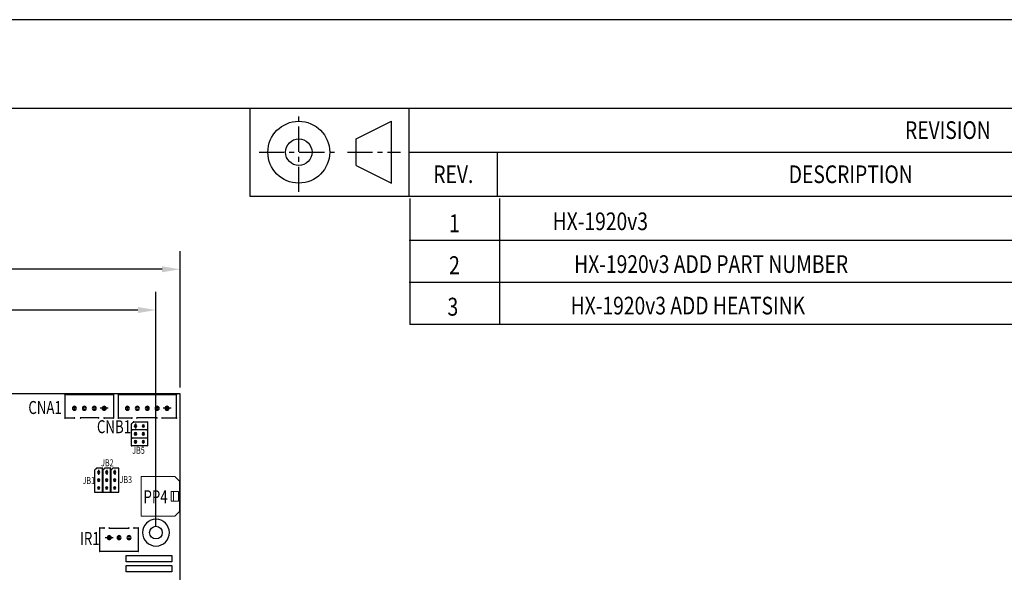
# Model space of a CAD drawing. Extents: x -2839 to -2177, y 13273 to 13741.
# Drawn here: x -2570 to -2321, y 13602 to 13741 of the extents above; entities that cross this region are included whole.
import ezdxf
from ezdxf.enums import TextEntityAlignment as Align

# ---------------------------------------------------------------- set-up
doc = ezdxf.new("R2010")
doc.units = 0
doc.header["$MEASUREMENT"] = 0
doc.linetypes.add('CENTER', pattern=[10.16, 6.35, -1.27, 1.27, -1.27])
doc.linetypes.add('CENTERX2', pattern=[20.32, 12.7, -2.54, 2.54, -2.54])
doc.layers.get('0').update_dxf_attribs({"linetype": 'CONTINUOUS'})
doc.layers.get('Defpoints').update_dxf_attribs({"linetype": 'CONTINUOUS'})
for name, color, linetype in [('BOARD_OUTLINE_00', 254, 'CONTINUOUS'), ('BOX', 7, 'CONTINUOUS'), ('BOXTEXT', 3, 'CONTINUOUS'), ('CEN', 1, 'CENTERX2'), ('DIM', 1, 'CONTINUOUS'), ('DRIL_SYMBOL', 254, 'CONTINUOUS'), ('PART_TOP_2DLINE_00', 255, 'CONTINUOUS'), ('PART_TOP_2DLINE_01', 255, 'CONTINUOUS'), ('PART_TOP_COPPER_-1', 254, 'CONTINUOUS'), ('PART_TOP_COPPER_01', 255, 'CONTINUOUS'), ('PCB', 241, 'CONTINUOUS')]:
    doc.layers.add(name, color=color, linetype=linetype)
doc.styles.add('ROMAND', font='romand')
doc.styles.add('W8', font='simplex', dxfattribs={"width": 0.75})
doc.dimstyles.new('Copy of STANDARD', dxfattribs={"dimscale": 25.4, "dimtxt": 0.18, "dimasz": 0.18, "dimexe": 0.18, "dimexo": 0.0625, "dimgap": 0.09, "dimtad": 0, "dimtih": 1, "dimtoh": 1, "dimzin": 0, "dimdsep": 46, "dimtxsty": 'Standard', "dimcen": 0.09, "dimadec": 0, "dimazin": 0, "dimtfac": 1, "dimtofl": 0, "dimtmove": 0, "dimatfit": 3, "dimfxl": 0, "dimtolj": 1, "dimtzin": 0, "dimarcsym": 0})

# ---------------------------------------------------------------- blocks, each defined once
blk = doc.blocks.new('*D1221')
at = {"color": 0, "linetype": 'Continuous', "lineweight": -2, "transparency": 16777216}
for p, q in [((-2708.48, 13648.17), (-2708.48, 13682.55)), ((-2529.41, 13648.17), (-2529.41, 13682.55)), ((-2703.91, 13677.98), (-2645.09, 13677.98)), ((-2533.98, 13677.98), (-2600.13, 13677.98))]:
    blk.add_line(p, q, dxfattribs=at)
at = {"color": 0, "linetype": 'Continuous', "transparency": 16777216}
for points in [[(-2703.91, 13678.74), (-2703.91, 13677.22), (-2708.48, 13677.98)], [(-2533.98, 13678.74), (-2533.98, 13677.22), (-2529.41, 13677.98)]]:
    blk.add_solid(points, dxfattribs=at)
at = {"layer": 'Defpoints', "color": 0, "linetype": 'Continuous', "transparency": 16777216}
for p in [(-2529.41, 13677.98), (-2708.48, 13646.58), (-2529.41, 13646.58)]:
    blk.add_point(p, dxfattribs=at)
at = {"color": 0, "linetype": 'Continuous', "transparency": 16777216, "insert": (-2622.61, 13677.98), "char_height": 4.572, "attachment_point": 5}
blk.add_mtext('\\A1;179.1 [7.06]', dxfattribs=at)
blk = doc.blocks.new('*D1222')
at = {"color": 0, "linetype": 'Continuous', "lineweight": -2, "transparency": 16777216}
for p, q in [((-2702.38, 13613.11), (-2702.38, 13672.27)), ((-2535.51, 13613.11), (-2535.51, 13672.27)), ((-2697.81, 13667.69), (-2642.8, 13667.69)), ((-2540.08, 13667.69), (-2595.56, 13667.69))]:
    blk.add_line(p, q, dxfattribs=at)
at = {"color": 0, "linetype": 'Continuous', "transparency": 16777216}
for points in [[(-2697.81, 13668.46), (-2697.81, 13666.93), (-2702.38, 13667.69)], [(-2540.08, 13668.46), (-2540.08, 13666.93), (-2535.51, 13667.69)]]:
    blk.add_solid(points, dxfattribs=at)
at = {"layer": 'Defpoints', "color": 0, "linetype": 'Continuous', "transparency": 16777216}
for p in [(-2535.51, 13667.69), (-2702.38, 13611.53), (-2535.51, 13611.53)]:
    blk.add_point(p, dxfattribs=at)
at = {"color": 0, "linetype": 'Continuous', "transparency": 16777216, "insert": (-2619.18, 13667.69), "char_height": 4.572, "attachment_point": 5}
blk.add_mtext('\\A1;166.9 [6.57]', dxfattribs=at)

msp = doc.modelspace()

# ---------------------------------------------------------------- linework, layer by layer
at = {"color": 7}
for p, q in [((-2547.571, 13642.895), (-2549.603, 13642.895)), ((-2547.571, 13642.895), (-2549.603, 13642.895)), ((-2531.696, 13642.895), (-2533.728, 13642.895)), ((-2531.696, 13642.895), (-2533.728, 13642.895)), ((-2540.681, 13639.085), (-2540.681, 13637.815)), ((-2540.681, 13639.085), (-2540.681, 13637.815)), ((-2549.984, 13627.401), (-2549.984, 13626.131)), ((-2549.984, 13627.401), (-2549.984, 13626.131)), ((-2547.952, 13627.401), (-2547.952, 13626.131)), ((-2547.952, 13627.401), (-2547.952, 13626.131)), ((-2545.92, 13627.401), (-2545.92, 13626.131)), ((-2545.92, 13627.401), (-2545.92, 13626.131)), ((-2548.333, 13610.256), (-2546.301, 13610.256)), ((-2548.333, 13610.256), (-2546.301, 13610.256))]:
    msp.add_line(p, q, dxfattribs=at)
at = {"color": 7, "linetype": 'Continuous', "lineweight": 15}
for p, q in [((-2539.258, 13625.686), (-2539.258, 13615.686)), ((-2530.756, 13625.686), (-2539.258, 13625.686)), ((-2530.756, 13625.686), (-2529.558, 13624.488)), ((-2529.558, 13616.883), (-2529.558, 13624.488)), ((-2531.655, 13621.936), (-2531.655, 13619.436)), ((-2531.047, 13621.936), (-2531.655, 13621.936)), ((-2531.047, 13621.936), (-2531.047, 13619.436)), ((-2531.047, 13621.936), (-2529.856, 13621.936)), ((-2529.856, 13619.436), (-2529.856, 13621.936)), ((-2531.655, 13619.436), (-2531.047, 13619.436)), ((-2531.047, 13619.436), (-2529.856, 13619.436)), ((-2529.558, 13616.883), (-2530.756, 13615.686)), ((-2539.258, 13615.686), (-2530.756, 13615.686))]:
    msp.add_line(p, q, dxfattribs=at)
at = {"linetype": 'Continuous'}
for points in [[(-2543.008, 13605.788), (-2531.491, 13605.788), (-2531.491, 13604.145), (-2543.008, 13604.145)], [(-2542.999, 13603.234), (-2531.482, 13603.234), (-2531.482, 13601.59), (-2542.999, 13601.59)]]:
    msp.add_lwpolyline(points, close=True, dxfattribs=at)
at = {"color": 7, "linetype": 'Continuous'}
msp.add_circle((-2535.506, 13611.526), 1.6, dxfattribs=at)
at = {"color": 7}
for centre, radius, start, end in [((-2558.493, 13646.324), 0.0635, 0, 180), ((-2558.493, 13646.324), 0.0635, 180, 0), ((-2546.174, 13646.324), 0.0635, 0, 180), ((-2546.174, 13646.324), 0.0635, 180, 0), ((-2545.031, 13646.324), 0.0635, 0, 180), ((-2545.031, 13646.324), 0.0635, 180, 0), ((-2530.299, 13646.324), 0.0635, 0, 180), ((-2530.299, 13646.324), 0.0635, 180, 0), ((-2556.087, 13642.895), 0.508, 90, 270), ((-2556.087, 13642.895), 0.508, 90, 270), ((-2556.087, 13642.895), 0.508, 90, 270), ((-2556.087, 13642.895), 0.273, 0, 180), ((-2556.087, 13642.895), 0.273, 0, 180), ((-2556.087, 13642.895), 0.273, 180, 0), ((-2556.087, 13642.895), 0.273, 180, 0), ((-2556.087, 13642.895), 0.508, 270, 90), ((-2556.087, 13642.895), 0.508, 270, 90), ((-2556.087, 13642.895), 0.508, 270, 90), ((-2553.587, 13642.895), 0.508, 90, 270), ((-2553.587, 13642.895), 0.508, 90, 270), ((-2553.587, 13642.895), 0.508, 90, 270), ((-2553.587, 13642.895), 0.273, 0, 180), ((-2553.587, 13642.895), 0.273, 0, 180), ((-2553.587, 13642.895), 0.273, 180, 0), ((-2553.587, 13642.895), 0.273, 180, 0), ((-2553.587, 13642.895), 0.508, 270, 90), ((-2553.587, 13642.895), 0.508, 270, 90), ((-2553.587, 13642.895), 0.508, 270, 90), ((-2551.087, 13642.895), 0.508, 90, 270), ((-2551.087, 13642.895), 0.508, 90, 270), ((-2551.087, 13642.895), 0.508, 90, 270), ((-2551.087, 13642.895), 0.273, 0, 180), ((-2551.087, 13642.895), 0.273, 0, 180), ((-2551.087, 13642.895), 0.273, 180, 0), ((-2551.087, 13642.895), 0.273, 180, 0), ((-2551.087, 13642.895), 0.508, 270, 90), ((-2551.087, 13642.895), 0.508, 270, 90), ((-2551.087, 13642.895), 0.508, 270, 90), ((-2548.587, 13642.895), 0.508, 90, 270), ((-2548.587, 13642.895), 0.273, 0, 180), ((-2548.587, 13642.895), 0.273, 0, 180), ((-2548.587, 13642.895), 0.273, 180, 0), ((-2548.587, 13642.895), 0.273, 180, 0), ((-2548.587, 13642.895), 0.508, 270, 90), ((-2542.712, 13642.895), 0.508, 90, 270), ((-2542.712, 13642.895), 0.508, 90, 270), ((-2542.712, 13642.895), 0.508, 90, 270), ((-2542.712, 13642.895), 0.273, 0, 180), ((-2542.712, 13642.895), 0.273, 0, 180), ((-2542.712, 13642.895), 0.273, 180, 0), ((-2542.712, 13642.895), 0.273, 180, 0), ((-2542.712, 13642.895), 0.508, 270, 90), ((-2542.712, 13642.895), 0.508, 270, 90), ((-2542.712, 13642.895), 0.508, 270, 90), ((-2540.212, 13642.895), 0.508, 90, 270), ((-2540.212, 13642.895), 0.508, 90, 270), ((-2540.212, 13642.895), 0.508, 90, 270), ((-2540.212, 13642.895), 0.273, 0, 180), ((-2540.212, 13642.895), 0.273, 0, 180), ((-2540.212, 13642.895), 0.273, 180, 0), ((-2540.212, 13642.895), 0.273, 180, 0), ((-2540.212, 13642.895), 0.508, 270, 90), ((-2540.212, 13642.895), 0.508, 270, 90), ((-2540.212, 13642.895), 0.508, 270, 90), ((-2537.712, 13642.895), 0.508, 90, 270), ((-2537.712, 13642.895), 0.508, 90, 270), ((-2537.712, 13642.895), 0.508, 90, 270), ((-2537.712, 13642.895), 0.273, 0, 180), ((-2537.712, 13642.895), 0.273, 0, 180), ((-2537.712, 13642.895), 0.273, 180, 0), ((-2537.712, 13642.895), 0.273, 180, 0), ((-2537.712, 13642.895), 0.508, 270, 90), ((-2537.712, 13642.895), 0.508, 270, 90), ((-2537.712, 13642.895), 0.508, 270, 90), ((-2535.212, 13642.895), 0.508, 90, 270), ((-2535.212, 13642.895), 0.508, 90, 270), ((-2535.212, 13642.895), 0.508, 90, 270), ((-2535.212, 13642.895), 0.273, 0, 180), ((-2535.212, 13642.895), 0.273, 0, 180), ((-2535.212, 13642.895), 0.273, 180, 0), ((-2535.212, 13642.895), 0.273, 180, 0), ((-2535.212, 13642.895), 0.508, 270, 90), ((-2535.212, 13642.895), 0.508, 270, 90), ((-2535.212, 13642.895), 0.508, 270, 90), ((-2532.712, 13642.895), 0.508, 90, 270), ((-2532.712, 13642.895), 0.273, 0, 180), ((-2532.712, 13642.895), 0.273, 0, 180), ((-2532.712, 13642.895), 0.273, 180, 0), ((-2532.712, 13642.895), 0.273, 180, 0), ((-2532.712, 13642.895), 0.508, 270, 90), ((-2558.493, 13640.482), 0.0635, 0, 180), ((-2558.493, 13640.482), 0.0635, 180, 0), ((-2556.08, 13640.482), 0.0635, 0, 180), ((-2556.08, 13640.482), 0.0635, 180, 0), ((-2554.556, 13640.482), 0.0635, 0, 180), ((-2554.556, 13640.482), 0.0635, 0, 180), ((-2554.556, 13640.482), 0.0635, 180, 0), ((-2554.556, 13640.482), 0.0635, 180, 0), ((-2549.984, 13640.482), 0.0635, 0, 180), ((-2549.984, 13640.482), 0.0635, 0, 180), ((-2549.984, 13640.482), 0.0635, 180, 0), ((-2549.984, 13640.482), 0.0635, 180, 0), ((-2548.587, 13640.482), 0.0635, 0, 180), ((-2548.587, 13640.482), 0.0635, 180, 0), ((-2546.174, 13640.482), 0.0635, 0, 180), ((-2546.174, 13640.482), 0.0635, 180, 0), ((-2545.031, 13640.482), 0.0635, 0, 180), ((-2545.031, 13640.482), 0.0635, 180, 0), ((-2541.602, 13640.482), 0.0635, 0, 180), ((-2541.602, 13640.482), 0.0635, 180, 0), ((-2541.181, 13639.45), 0.0635, 90, 270), ((-2541.181, 13639.45), 0.0635, 270, 90), ((-2540.332, 13640.482), 0.0635, 0, 180), ((-2540.332, 13640.482), 0.0635, 180, 0), ((-2537.681, 13639.45), 0.0635, 90, 270), ((-2537.681, 13639.45), 0.0635, 270, 90), ((-2535.252, 13640.482), 0.0635, 0, 180), ((-2535.252, 13640.482), 0.0635, 180, 0), ((-2533.982, 13640.482), 0.0635, 0, 180), ((-2533.982, 13640.482), 0.0635, 180, 0), ((-2530.299, 13640.482), 0.0635, 0, 180), ((-2530.299, 13640.482), 0.0635, 180, 0), ((-2541.681, 13638.95), 0.0635, 90, 270), ((-2541.681, 13638.95), 0.0635, 270, 90), ((-2541.602, 13637.434), 0.0635, 90, 270), ((-2541.602, 13637.434), 0.0635, 270, 90), ((-2540.681, 13638.45), 0.317, 0, 180), ((-2540.681, 13638.45), 0.317, 180, 0), ((-2540.681, 13636.45), 0.317, 0, 180), ((-2540.681, 13636.45), 0.317, 0, 180), ((-2540.681, 13636.45), 0.317, 0, 180), ((-2540.681, 13638.45), 0.203, 90, 270), ((-2540.681, 13638.45), 0.203, 90, 270), ((-2540.681, 13638.45), 0.203, 270, 90), ((-2540.681, 13638.45), 0.203, 270, 90), ((-2538.681, 13638.45), 0.317, 0, 180), ((-2538.681, 13638.45), 0.317, 0, 180), ((-2538.681, 13638.45), 0.317, 0, 180), ((-2538.681, 13638.45), 0.317, 180, 0), ((-2538.681, 13638.45), 0.317, 180, 0), ((-2538.681, 13638.45), 0.317, 180, 0), ((-2538.681, 13636.45), 0.317, 0, 180), ((-2538.681, 13636.45), 0.317, 0, 180), ((-2538.681, 13636.45), 0.317, 0, 180), ((-2538.681, 13638.45), 0.203, 90, 270), ((-2538.681, 13638.45), 0.203, 90, 270), ((-2538.681, 13638.45), 0.203, 270, 90), ((-2538.681, 13638.45), 0.203, 270, 90), ((-2537.792, 13637.434), 0.0635, 90, 270), ((-2537.792, 13637.434), 0.0635, 270, 90), ((-2541.602, 13635.402), 0.0635, 90, 270), ((-2541.602, 13635.402), 0.0635, 270, 90), ((-2540.681, 13636.45), 0.317, 180, 0), ((-2540.681, 13636.45), 0.317, 180, 0), ((-2540.681, 13636.45), 0.317, 180, 0), ((-2540.681, 13634.45), 0.317, 0, 180), ((-2540.681, 13634.45), 0.317, 0, 180), ((-2540.681, 13634.45), 0.317, 0, 180), ((-2540.681, 13634.45), 0.317, 180, 0), ((-2540.681, 13634.45), 0.317, 180, 0), ((-2540.681, 13634.45), 0.317, 180, 0), ((-2540.681, 13636.45), 0.203, 90, 270), ((-2540.681, 13636.45), 0.203, 90, 270), ((-2540.681, 13634.45), 0.203, 90, 270), ((-2540.681, 13634.45), 0.203, 90, 270), ((-2540.681, 13636.45), 0.203, 270, 90), ((-2540.681, 13636.45), 0.203, 270, 90), ((-2540.681, 13634.45), 0.203, 270, 90), ((-2540.681, 13634.45), 0.203, 270, 90), ((-2538.681, 13636.45), 0.317, 180, 0), ((-2538.681, 13636.45), 0.317, 180, 0), ((-2538.681, 13636.45), 0.317, 180, 0), ((-2538.681, 13634.45), 0.317, 0, 180), ((-2538.681, 13634.45), 0.317, 0, 180), ((-2538.681, 13634.45), 0.317, 0, 180), ((-2538.681, 13634.45), 0.317, 180, 0), ((-2538.681, 13634.45), 0.317, 180, 0), ((-2538.681, 13634.45), 0.317, 180, 0), ((-2538.681, 13636.45), 0.203, 90, 270), ((-2538.681, 13636.45), 0.203, 90, 270), ((-2538.681, 13634.45), 0.203, 90, 270), ((-2538.681, 13634.45), 0.203, 90, 270), ((-2538.681, 13636.45), 0.203, 270, 90), ((-2538.681, 13636.45), 0.203, 270, 90), ((-2538.681, 13634.45), 0.203, 270, 90), ((-2538.681, 13634.45), 0.203, 270, 90), ((-2537.665, 13635.402), 0.0635, 90, 270), ((-2537.665, 13635.402), 0.0635, 270, 90), ((-2541.681, 13633.45), 0.0635, 90, 270), ((-2541.681, 13633.45), 0.0635, 270, 90), ((-2537.681, 13633.45), 0.0635, 90, 270), ((-2537.681, 13633.45), 0.0635, 270, 90), ((-2550.984, 13627.266), 0.0635, 90, 270), ((-2550.984, 13627.266), 0.0635, 90, 270), ((-2550.984, 13627.266), 0.0635, 270, 90), ((-2550.984, 13627.266), 0.0635, 270, 90), ((-2550.484, 13627.766), 0.0635, 90, 270), ((-2550.484, 13627.766), 0.0635, 90, 270), ((-2550.484, 13627.766), 0.0635, 270, 90), ((-2550.484, 13627.766), 0.0635, 270, 90), ((-2549.984, 13626.766), 0.317, 0, 180), ((-2549.984, 13626.766), 0.317, 180, 0), ((-2549.984, 13626.766), 0.203, 90, 270), ((-2549.984, 13626.766), 0.203, 90, 270), ((-2549.984, 13626.766), 0.203, 270, 90), ((-2549.984, 13626.766), 0.203, 270, 90), ((-2548.984, 13627.766), 0.0635, 90, 270), ((-2548.984, 13627.766), 0.0635, 90, 270), ((-2548.952, 13627.266), 0.0635, 90, 270), ((-2548.952, 13627.266), 0.0635, 90, 270), ((-2548.984, 13627.766), 0.0635, 270, 90), ((-2548.984, 13627.766), 0.0635, 270, 90), ((-2548.952, 13627.266), 0.0635, 270, 90), ((-2548.952, 13627.266), 0.0635, 270, 90), ((-2548.452, 13627.766), 0.0635, 90, 270), ((-2548.452, 13627.766), 0.0635, 90, 270), ((-2548.452, 13627.766), 0.0635, 270, 90), ((-2548.452, 13627.766), 0.0635, 270, 90), ((-2547.952, 13626.766), 0.317, 0, 180), ((-2547.952, 13626.766), 0.317, 180, 0), ((-2547.952, 13626.766), 0.203, 90, 270), ((-2547.952, 13626.766), 0.203, 90, 270), ((-2547.952, 13626.766), 0.203, 270, 90), ((-2547.952, 13626.766), 0.203, 270, 90), ((-2546.952, 13627.766), 0.0635, 90, 270), ((-2546.952, 13627.766), 0.0635, 90, 270), ((-2546.92, 13627.266), 0.0635, 90, 270), ((-2546.92, 13627.266), 0.0635, 90, 270), ((-2546.952, 13627.766), 0.0635, 270, 90), ((-2546.952, 13627.766), 0.0635, 270, 90), ((-2546.92, 13627.266), 0.0635, 270, 90), ((-2546.92, 13627.266), 0.0635, 270, 90), ((-2546.42, 13627.766), 0.0635, 90, 270), ((-2546.42, 13627.766), 0.0635, 90, 270), ((-2546.42, 13627.766), 0.0635, 270, 90), ((-2546.42, 13627.766), 0.0635, 270, 90), ((-2545.92, 13626.766), 0.317, 0, 180), ((-2545.92, 13626.766), 0.317, 180, 0), ((-2545.92, 13626.766), 0.203, 90, 270), ((-2545.92, 13626.766), 0.203, 90, 270), ((-2545.92, 13626.766), 0.203, 270, 90), ((-2545.92, 13626.766), 0.203, 270, 90), ((-2544.92, 13627.766), 0.0635, 90, 270), ((-2544.92, 13627.766), 0.0635, 90, 270), ((-2544.92, 13627.766), 0.0635, 270, 90), ((-2544.92, 13627.766), 0.0635, 270, 90), ((-2549.984, 13624.766), 0.317, 0, 180), ((-2549.984, 13624.766), 0.317, 0, 180), ((-2549.984, 13624.766), 0.317, 0, 180), ((-2549.984, 13624.766), 0.317, 180, 0), ((-2549.984, 13624.766), 0.317, 180, 0), ((-2549.984, 13624.766), 0.317, 180, 0), ((-2549.984, 13624.766), 0.203, 90, 270), ((-2549.984, 13624.766), 0.203, 90, 270), ((-2549.984, 13624.766), 0.203, 270, 90), ((-2549.984, 13624.766), 0.203, 270, 90), ((-2547.952, 13624.766), 0.317, 0, 180), ((-2547.952, 13624.766), 0.317, 0, 180), ((-2547.952, 13624.766), 0.317, 0, 180), ((-2547.952, 13624.766), 0.317, 180, 0), ((-2547.952, 13624.766), 0.317, 180, 0), ((-2547.952, 13624.766), 0.317, 180, 0), ((-2547.952, 13624.766), 0.203, 90, 270), ((-2547.952, 13624.766), 0.203, 90, 270), ((-2547.952, 13624.766), 0.203, 270, 90), ((-2547.952, 13624.766), 0.203, 270, 90), ((-2545.92, 13624.766), 0.317, 0, 180), ((-2545.92, 13624.766), 0.317, 0, 180), ((-2545.92, 13624.766), 0.317, 0, 180), ((-2545.92, 13624.766), 0.317, 180, 0), ((-2545.92, 13624.766), 0.317, 180, 0), ((-2545.92, 13624.766), 0.317, 180, 0), ((-2545.92, 13624.766), 0.203, 90, 270), ((-2545.92, 13624.766), 0.203, 90, 270), ((-2545.92, 13624.766), 0.203, 270, 90), ((-2545.92, 13624.766), 0.203, 270, 90), ((-2550.984, 13621.766), 0.0635, 90, 270), ((-2550.984, 13621.766), 0.0635, 90, 270), ((-2550.984, 13621.766), 0.0635, 270, 90), ((-2550.984, 13621.766), 0.0635, 270, 90), ((-2549.984, 13622.766), 0.317, 0, 180), ((-2549.984, 13622.766), 0.317, 0, 180), ((-2549.984, 13622.766), 0.317, 0, 180), ((-2549.984, 13622.766), 0.317, 180, 0), ((-2549.984, 13622.766), 0.317, 180, 0), ((-2549.984, 13622.766), 0.317, 180, 0), ((-2549.984, 13622.766), 0.203, 90, 270), ((-2549.984, 13622.766), 0.203, 90, 270), ((-2549.984, 13622.766), 0.203, 270, 90), ((-2549.984, 13622.766), 0.203, 270, 90), ((-2548.984, 13621.766), 0.0635, 90, 270), ((-2548.984, 13621.766), 0.0635, 90, 270), ((-2548.952, 13621.766), 0.0635, 90, 270), ((-2548.952, 13621.766), 0.0635, 90, 270), ((-2548.984, 13621.766), 0.0635, 270, 90), ((-2548.984, 13621.766), 0.0635, 270, 90), ((-2548.952, 13621.766), 0.0635, 270, 90), ((-2548.952, 13621.766), 0.0635, 270, 90), ((-2547.952, 13622.766), 0.317, 0, 180), ((-2547.952, 13622.766), 0.317, 0, 180), ((-2547.952, 13622.766), 0.317, 0, 180), ((-2547.952, 13622.766), 0.317, 180, 0), ((-2547.952, 13622.766), 0.317, 180, 0), ((-2547.952, 13622.766), 0.317, 180, 0), ((-2547.952, 13622.766), 0.203, 90, 270), ((-2547.952, 13622.766), 0.203, 90, 270), ((-2547.952, 13622.766), 0.203, 270, 90), ((-2547.952, 13622.766), 0.203, 270, 90), ((-2546.952, 13621.766), 0.0635, 90, 270), ((-2546.952, 13621.766), 0.0635, 90, 270), ((-2546.92, 13621.766), 0.0635, 90, 270), ((-2546.92, 13621.766), 0.0635, 90, 270), ((-2546.952, 13621.766), 0.0635, 270, 90), ((-2546.952, 13621.766), 0.0635, 270, 90), ((-2546.92, 13621.766), 0.0635, 270, 90), ((-2546.92, 13621.766), 0.0635, 270, 90), ((-2545.92, 13622.766), 0.317, 0, 180), ((-2545.92, 13622.766), 0.317, 0, 180), ((-2545.92, 13622.766), 0.317, 0, 180), ((-2545.92, 13622.766), 0.317, 180, 0), ((-2545.92, 13622.766), 0.317, 180, 0), ((-2545.92, 13622.766), 0.317, 180, 0), ((-2545.92, 13622.766), 0.203, 90, 270), ((-2545.92, 13622.766), 0.203, 90, 270), ((-2545.92, 13622.766), 0.203, 270, 90), ((-2545.92, 13622.766), 0.203, 270, 90), ((-2544.92, 13621.766), 0.0635, 90, 270), ((-2544.92, 13621.766), 0.0635, 90, 270), ((-2544.92, 13621.766), 0.0635, 270, 90), ((-2544.92, 13621.766), 0.0635, 270, 90), ((-2549.73, 13612.669), 0.0635, 0, 180), ((-2549.73, 13612.669), 0.0635, 0, 180), ((-2549.73, 13612.669), 0.0635, 0, 180), ((-2549.73, 13612.669), 0.0635, 0, 180), ((-2549.73, 13612.669), 0.0635, 180, 0), ((-2549.73, 13612.669), 0.0635, 180, 0), ((-2549.73, 13612.669), 0.0635, 180, 0), ((-2549.73, 13612.669), 0.0635, 180, 0), ((-2548.587, 13612.669), 0.0635, 0, 180), ((-2548.587, 13612.669), 0.0635, 0, 180), ((-2548.587, 13612.669), 0.0635, 0, 180), ((-2548.587, 13612.669), 0.0635, 0, 180), ((-2548.587, 13612.669), 0.0635, 180, 0), ((-2548.587, 13612.669), 0.0635, 180, 0), ((-2548.587, 13612.669), 0.0635, 180, 0), ((-2548.587, 13612.669), 0.0635, 180, 0), ((-2547.317, 13612.669), 0.0635, 0, 180), ((-2547.317, 13612.669), 0.0635, 0, 180), ((-2547.317, 13612.669), 0.0635, 0, 180), ((-2547.317, 13612.669), 0.0635, 0, 180), ((-2547.317, 13612.669), 0.0635, 180, 0), ((-2547.317, 13612.669), 0.0635, 180, 0), ((-2547.317, 13612.669), 0.0635, 180, 0), ((-2547.317, 13612.669), 0.0635, 180, 0), ((-2542.364, 13612.669), 0.0635, 0, 180), ((-2542.364, 13612.669), 0.0635, 0, 180), ((-2542.364, 13612.669), 0.0635, 0, 180), ((-2542.364, 13612.669), 0.0635, 0, 180), ((-2542.364, 13612.669), 0.0635, 180, 0), ((-2542.364, 13612.669), 0.0635, 180, 0), ((-2542.364, 13612.669), 0.0635, 180, 0), ((-2542.364, 13612.669), 0.0635, 180, 0), ((-2541.094, 13612.669), 0.0635, 0, 180), ((-2541.094, 13612.669), 0.0635, 0, 180), ((-2541.094, 13612.669), 0.0635, 0, 180), ((-2541.094, 13612.669), 0.0635, 0, 180), ((-2541.094, 13612.669), 0.0635, 180, 0), ((-2541.094, 13612.669), 0.0635, 180, 0), ((-2541.094, 13612.669), 0.0635, 180, 0), ((-2541.094, 13612.669), 0.0635, 180, 0), ((-2539.951, 13612.669), 0.0635, 0, 180), ((-2539.951, 13612.669), 0.0635, 0, 180), ((-2539.951, 13612.669), 0.0635, 0, 180), ((-2539.951, 13612.669), 0.0635, 0, 180), ((-2539.951, 13612.669), 0.0635, 180, 0), ((-2539.951, 13612.669), 0.0635, 180, 0), ((-2539.951, 13612.669), 0.0635, 180, 0), ((-2539.951, 13612.669), 0.0635, 180, 0), ((-2547.317, 13610.256), 0.508, 90, 270), ((-2547.317, 13610.256), 0.273, 0, 180), ((-2547.317, 13610.256), 0.273, 0, 180), ((-2547.317, 13610.256), 0.273, 180, 0), ((-2547.317, 13610.256), 0.273, 180, 0), ((-2547.317, 13610.256), 0.508, 270, 90), ((-2544.817, 13610.256), 0.508, 90, 270), ((-2544.817, 13610.256), 0.508, 90, 270), ((-2544.817, 13610.256), 0.508, 90, 270), ((-2544.817, 13610.256), 0.273, 0, 180), ((-2544.817, 13610.256), 0.273, 0, 180), ((-2544.817, 13610.256), 0.273, 180, 0), ((-2544.817, 13610.256), 0.273, 180, 0), ((-2544.817, 13610.256), 0.508, 270, 90), ((-2544.817, 13610.256), 0.508, 270, 90), ((-2544.817, 13610.256), 0.508, 270, 90), ((-2542.317, 13610.256), 0.508, 90, 270), ((-2542.317, 13610.256), 0.508, 90, 270), ((-2542.317, 13610.256), 0.508, 90, 270), ((-2542.317, 13610.256), 0.273, 0, 180), ((-2542.317, 13610.256), 0.273, 0, 180), ((-2542.317, 13610.256), 0.273, 180, 0), ((-2542.317, 13610.256), 0.273, 180, 0), ((-2542.317, 13610.256), 0.508, 270, 90), ((-2542.317, 13610.256), 0.508, 270, 90), ((-2542.317, 13610.256), 0.508, 270, 90), ((-2549.73, 13606.827), 0.0635, 0, 180), ((-2549.73, 13606.827), 0.0635, 0, 180), ((-2549.73, 13606.827), 0.0635, 0, 180), ((-2549.73, 13606.827), 0.0635, 0, 180), ((-2539.951, 13606.827), 0.0635, 0, 180), ((-2539.951, 13606.827), 0.0635, 0, 180), ((-2539.951, 13606.827), 0.0635, 0, 180), ((-2539.951, 13606.827), 0.0635, 0, 180), ((-2549.73, 13606.827), 0.0635, 180, 0), ((-2549.73, 13606.827), 0.0635, 180, 0), ((-2549.73, 13606.827), 0.0635, 180, 0), ((-2549.73, 13606.827), 0.0635, 180, 0), ((-2539.951, 13606.827), 0.0635, 180, 0), ((-2539.951, 13606.827), 0.0635, 180, 0), ((-2539.951, 13606.827), 0.0635, 180, 0), ((-2539.951, 13606.827), 0.0635, 180, 0)]:
    msp.add_arc(centre, radius, start, end, dxfattribs=at)
at = {"layer": 'BOARD_OUTLINE_00', "color": 7}
for p, q in [((-2529.41, 13646.578), (-2708.48, 13646.578)), ((-2529.41, 13526.182), (-2529.41, 13646.578))]:
    msp.add_line(p, q, dxfattribs=at)
at = {"layer": 'BOX', "color": 0}
for p, q in [((-2471.598, 13696.384), (-2471.598, 13718.674)), ((-2471.598, 13707.529), (-2199.662, 13707.529)), ((-2449.309, 13696.384), (-2449.309, 13707.529))]:
    msp.add_line(p, q, dxfattribs=at)
msp.add_lwpolyline([(-2817.092, 13295.166), (-2817.092, 13718.674), (-2199.662, 13718.674), (-2199.662, 13295.166)], close=True, dxfattribs=at)
msp.add_lwpolyline([(-2199.662, 13696.384), (-2511.72, 13696.384), (-2511.72, 13718.674)], dxfattribs=at)
at = {"layer": 'BOXTEXT', "color": 0}
for p, q in [((-2484.972, 13710.873), (-2476.056, 13715.33)), ((-2476.056, 13699.728), (-2476.056, 13715.33)), ((-2484.972, 13704.186), (-2484.972, 13710.873)), ((-2484.972, 13704.186), (-2476.056, 13699.728))]:
    msp.add_line(p, q, dxfattribs=at)
for radius in [7.801, 3.343]:
    msp.add_circle((-2499.461, 13707.529), radius, dxfattribs=at)
at = {"layer": 'CEN', "color": 0, "linetype": 'CENTER'}
for p, q in [((-2499.461, 13697.499), (-2499.461, 13717.559)), ((-2509.491, 13707.529), (-2489.43, 13707.529)), ((-2487.201, 13707.529), (-2473.827, 13707.529))]:
    msp.add_line(p, q, dxfattribs=at)
at = {"layer": 'DIM', "color": 0}
for p, q in [((-2471.467, 13695.803), (-2471.467, 13684.48)), ((-2448.821, 13695.803), (-2448.821, 13684.48)), ((-2199.662, 13685.239), (-2471.598, 13685.239)), ((-2471.467, 13685.239), (-2471.467, 13664.085)), ((-2448.821, 13685.239), (-2448.821, 13664.085)), ((-2199.662, 13674.675), (-2471.598, 13674.675)), ((-2199.662, 13664.085), (-2471.467, 13664.085))]:
    msp.add_line(p, q, dxfattribs=at)
at = {"layer": 'DRIL_SYMBOL', "const_width": 0.0508}
for points in [[(-2555.833, 13642.895), (-2556.341, 13642.895)], [(-2555.833, 13642.895), (-2556.341, 13642.895)], [(-2556.087, 13643.149), (-2556.087, 13642.641)], [(-2556.087, 13643.149), (-2556.087, 13642.641)], [(-2553.333, 13642.895), (-2553.841, 13642.895)], [(-2553.333, 13642.895), (-2553.841, 13642.895)], [(-2553.587, 13643.149), (-2553.587, 13642.641)], [(-2553.587, 13643.149), (-2553.587, 13642.641)], [(-2550.833, 13642.895), (-2551.341, 13642.895)], [(-2550.833, 13642.895), (-2551.341, 13642.895)], [(-2551.087, 13643.149), (-2551.087, 13642.641)], [(-2551.087, 13643.149), (-2551.087, 13642.641)], [(-2548.333, 13642.895), (-2548.841, 13642.895)], [(-2548.333, 13642.895), (-2548.841, 13642.895)], [(-2548.587, 13643.149), (-2548.587, 13642.641)], [(-2548.587, 13643.149), (-2548.587, 13642.641)], [(-2542.458, 13642.895), (-2542.966, 13642.895)], [(-2542.458, 13642.895), (-2542.966, 13642.895)], [(-2542.712, 13643.149), (-2542.712, 13642.641)], [(-2542.712, 13643.149), (-2542.712, 13642.641)], [(-2539.958, 13642.895), (-2540.466, 13642.895)], [(-2539.958, 13642.895), (-2540.466, 13642.895)], [(-2540.212, 13643.149), (-2540.212, 13642.641)], [(-2540.212, 13643.149), (-2540.212, 13642.641)], [(-2537.458, 13642.895), (-2537.966, 13642.895)], [(-2537.458, 13642.895), (-2537.966, 13642.895)], [(-2537.712, 13643.149), (-2537.712, 13642.641)], [(-2537.712, 13643.149), (-2537.712, 13642.641)], [(-2534.958, 13642.895), (-2535.466, 13642.895)], [(-2534.958, 13642.895), (-2535.466, 13642.895)], [(-2535.212, 13643.149), (-2535.212, 13642.641)], [(-2535.212, 13643.149), (-2535.212, 13642.641)], [(-2532.458, 13642.895), (-2532.966, 13642.895)], [(-2532.458, 13642.895), (-2532.966, 13642.895)], [(-2532.712, 13643.149), (-2532.712, 13642.641)], [(-2532.712, 13643.149), (-2532.712, 13642.641)], [(-2540.935, 13638.45), (-2540.427, 13638.45)], [(-2540.935, 13638.45), (-2540.427, 13638.45)], [(-2540.681, 13638.704), (-2540.681, 13638.196)], [(-2540.681, 13638.704), (-2540.681, 13638.196)], [(-2540.681, 13636.704), (-2540.681, 13636.196)], [(-2540.681, 13636.704), (-2540.681, 13636.196)], [(-2538.935, 13638.45), (-2538.427, 13638.45)], [(-2538.935, 13638.45), (-2538.427, 13638.45)], [(-2538.681, 13638.704), (-2538.681, 13638.196)], [(-2538.681, 13638.704), (-2538.681, 13638.196)], [(-2538.681, 13636.704), (-2538.681, 13636.196)], [(-2538.681, 13636.704), (-2538.681, 13636.196)], [(-2540.935, 13636.45), (-2540.427, 13636.45)], [(-2540.935, 13636.45), (-2540.427, 13636.45)], [(-2540.935, 13634.45), (-2540.427, 13634.45)], [(-2540.935, 13634.45), (-2540.427, 13634.45)], [(-2540.681, 13634.704), (-2540.681, 13634.196)], [(-2540.681, 13634.704), (-2540.681, 13634.196)], [(-2538.935, 13636.45), (-2538.427, 13636.45)], [(-2538.935, 13636.45), (-2538.427, 13636.45)], [(-2538.935, 13634.45), (-2538.427, 13634.45)], [(-2538.935, 13634.45), (-2538.427, 13634.45)], [(-2538.681, 13634.704), (-2538.681, 13634.196)], [(-2538.681, 13634.704), (-2538.681, 13634.196)], [(-2550.238, 13626.766), (-2549.73, 13626.766)], [(-2550.238, 13626.766), (-2549.73, 13626.766)], [(-2549.984, 13627.02), (-2549.984, 13626.512)], [(-2549.984, 13627.02), (-2549.984, 13626.512)], [(-2548.206, 13626.766), (-2547.698, 13626.766)], [(-2548.206, 13626.766), (-2547.698, 13626.766)], [(-2547.952, 13627.02), (-2547.952, 13626.512)], [(-2547.952, 13627.02), (-2547.952, 13626.512)], [(-2546.174, 13626.766), (-2545.666, 13626.766)], [(-2546.174, 13626.766), (-2545.666, 13626.766)], [(-2545.92, 13627.02), (-2545.92, 13626.512)], [(-2545.92, 13627.02), (-2545.92, 13626.512)], [(-2550.238, 13624.766), (-2549.73, 13624.766)], [(-2550.238, 13624.766), (-2549.73, 13624.766)], [(-2549.984, 13625.02), (-2549.984, 13624.512)], [(-2549.984, 13625.02), (-2549.984, 13624.512)], [(-2548.206, 13624.766), (-2547.698, 13624.766)], [(-2548.206, 13624.766), (-2547.698, 13624.766)], [(-2547.952, 13625.02), (-2547.952, 13624.512)], [(-2547.952, 13625.02), (-2547.952, 13624.512)], [(-2546.174, 13624.766), (-2545.666, 13624.766)], [(-2546.174, 13624.766), (-2545.666, 13624.766)], [(-2545.92, 13625.02), (-2545.92, 13624.512)], [(-2545.92, 13625.02), (-2545.92, 13624.512)], [(-2550.238, 13622.766), (-2549.73, 13622.766)], [(-2550.238, 13622.766), (-2549.73, 13622.766)], [(-2549.984, 13623.02), (-2549.984, 13622.512)], [(-2549.984, 13623.02), (-2549.984, 13622.512)], [(-2548.206, 13622.766), (-2547.698, 13622.766)], [(-2548.206, 13622.766), (-2547.698, 13622.766)], [(-2547.952, 13623.02), (-2547.952, 13622.512)], [(-2547.952, 13623.02), (-2547.952, 13622.512)], [(-2546.174, 13622.766), (-2545.666, 13622.766)], [(-2546.174, 13622.766), (-2545.666, 13622.766)], [(-2545.92, 13623.02), (-2545.92, 13622.512)], [(-2545.92, 13623.02), (-2545.92, 13622.512)], [(-2547.571, 13610.256), (-2547.063, 13610.256)], [(-2547.571, 13610.256), (-2547.063, 13610.256)], [(-2547.317, 13610.002), (-2547.317, 13610.51)], [(-2547.317, 13610.002), (-2547.317, 13610.51)], [(-2545.071, 13610.256), (-2544.563, 13610.256)], [(-2545.071, 13610.256), (-2544.563, 13610.256)], [(-2544.817, 13610.002), (-2544.817, 13610.51)], [(-2544.817, 13610.002), (-2544.817, 13610.51)], [(-2542.571, 13610.256), (-2542.063, 13610.256)], [(-2542.571, 13610.256), (-2542.063, 13610.256)], [(-2542.317, 13610.002), (-2542.317, 13610.51)], [(-2542.317, 13610.002), (-2542.317, 13610.51)]]:
    msp.add_lwpolyline(points, dxfattribs=at)
at = {"layer": 'PART_TOP_2DLINE_00', "color": 7}
for p, q in [((-2546.174, 13646.324), (-2558.493, 13646.324)), ((-2558.493, 13646.324), (-2558.493, 13640.482)), ((-2546.174, 13640.482), (-2546.174, 13646.324)), ((-2530.299, 13646.324), (-2545.031, 13646.324)), ((-2545.031, 13646.324), (-2545.031, 13640.482)), ((-2530.299, 13640.482), (-2530.299, 13646.324)), ((-2558.493, 13640.482), (-2556.08, 13640.482)), ((-2549.984, 13640.482), (-2554.556, 13640.482)), ((-2548.587, 13640.482), (-2546.174, 13640.482)), ((-2545.031, 13640.482), (-2541.602, 13640.482)), ((-2541.681, 13638.95), (-2541.181, 13639.45)), ((-2541.181, 13639.45), (-2537.681, 13639.45)), ((-2535.252, 13640.482), (-2540.332, 13640.482)), ((-2537.681, 13639.45), (-2537.681, 13633.45)), ((-2533.982, 13640.482), (-2530.299, 13640.482)), ((-2541.681, 13633.45), (-2541.681, 13638.95)), ((-2537.792, 13637.434), (-2541.602, 13637.434)), ((-2537.665, 13635.402), (-2541.602, 13635.402)), ((-2537.681, 13633.45), (-2541.681, 13633.45)), ((-2550.484, 13627.766), (-2550.984, 13627.266)), ((-2550.484, 13627.766), (-2550.984, 13627.266)), ((-2550.984, 13627.266), (-2550.984, 13621.766)), ((-2550.984, 13627.266), (-2550.984, 13621.766)), ((-2548.984, 13627.766), (-2550.484, 13627.766)), ((-2548.984, 13627.766), (-2550.484, 13627.766)), ((-2548.984, 13621.766), (-2548.984, 13627.766)), ((-2548.984, 13621.766), (-2548.984, 13627.766)), ((-2548.452, 13627.766), (-2548.952, 13627.266)), ((-2548.452, 13627.766), (-2548.952, 13627.266)), ((-2548.952, 13627.266), (-2548.952, 13621.766)), ((-2548.952, 13627.266), (-2548.952, 13621.766)), ((-2546.952, 13627.766), (-2548.452, 13627.766)), ((-2546.952, 13627.766), (-2548.452, 13627.766)), ((-2546.952, 13621.766), (-2546.952, 13627.766)), ((-2546.952, 13621.766), (-2546.952, 13627.766)), ((-2546.42, 13627.766), (-2546.92, 13627.266)), ((-2546.42, 13627.766), (-2546.92, 13627.266)), ((-2546.92, 13627.266), (-2546.92, 13621.766)), ((-2546.92, 13627.266), (-2546.92, 13621.766)), ((-2544.92, 13627.766), (-2546.42, 13627.766)), ((-2544.92, 13627.766), (-2546.42, 13627.766)), ((-2544.92, 13621.766), (-2544.92, 13627.766)), ((-2544.92, 13621.766), (-2544.92, 13627.766)), ((-2550.984, 13621.766), (-2548.984, 13621.766)), ((-2550.984, 13621.766), (-2548.984, 13621.766)), ((-2548.952, 13621.766), (-2546.952, 13621.766)), ((-2548.952, 13621.766), (-2546.952, 13621.766)), ((-2546.92, 13621.766), (-2544.92, 13621.766)), ((-2546.92, 13621.766), (-2544.92, 13621.766)), ((-2548.587, 13612.669), (-2549.73, 13612.669)), ((-2549.73, 13612.669), (-2549.73, 13606.827)), ((-2548.587, 13612.669), (-2549.73, 13612.669)), ((-2549.73, 13612.669), (-2549.73, 13606.827)), ((-2548.587, 13612.669), (-2549.73, 13612.669)), ((-2549.73, 13612.669), (-2549.73, 13606.827)), ((-2548.587, 13612.669), (-2549.73, 13612.669)), ((-2549.73, 13612.669), (-2549.73, 13606.827)), ((-2547.317, 13612.669), (-2542.364, 13612.669)), ((-2547.317, 13612.669), (-2542.364, 13612.669)), ((-2547.317, 13612.669), (-2542.364, 13612.669)), ((-2547.317, 13612.669), (-2542.364, 13612.669)), ((-2539.951, 13612.669), (-2541.094, 13612.669)), ((-2539.951, 13612.669), (-2541.094, 13612.669)), ((-2539.951, 13612.669), (-2541.094, 13612.669)), ((-2539.951, 13612.669), (-2541.094, 13612.669)), ((-2539.951, 13606.827), (-2539.951, 13612.669)), ((-2539.951, 13606.827), (-2539.951, 13612.669)), ((-2539.951, 13606.827), (-2539.951, 13612.669)), ((-2539.951, 13606.827), (-2539.951, 13612.669)), ((-2549.73, 13606.827), (-2539.951, 13606.827)), ((-2549.73, 13606.827), (-2539.951, 13606.827)), ((-2549.73, 13606.827), (-2539.951, 13606.827)), ((-2549.73, 13606.827), (-2539.951, 13606.827))]:
    msp.add_line(p, q, dxfattribs=at)
at = {"layer": 'PART_TOP_2DLINE_01', "color": 7}
msp.add_line((-2549.984, 13640.482), (-2554.556, 13640.482), dxfattribs=at)
at = {"layer": 'PART_TOP_COPPER_-1', "color": 7}
for start, end in [(90, 270), (270, 90)]:
    msp.add_arc((-2535.506, 13611.526), 3.378, start, end, dxfattribs=at)
at = {"layer": 'PART_TOP_COPPER_01', "color": 7}
for start, end in [(90, 270), (270, 90)]:
    msp.add_arc((-2535.506, 13611.526), 3.378, start, end, dxfattribs=at)
at = {"layer": 'PCB', "color": 0}
msp.add_lwpolyline([(-2177.372, 13740.964), (-2839.382, 13740.964), (-2839.382, 13272.876), (-2177.372, 13272.876)], close=True, dxfattribs=at)

# ---------------------------------------------------------------- texts
at = {"layer": 'BOXTEXT', "color": 0, "style": 'ROMAND', "width": 0.8}
for s, height, p in [('REVISION', 4.458, (-2335.63, 13710.873)), ('REV.', 4.458, (-2460.454, 13699.728)), ('DESCRIPTION', 4.45798, (-2360.149, 13699.728)), ('1', 4.529, (-2460.166, 13687.31)), ('HX-1920v3', 4.458, (-2423.352, 13687.859)), ('HX-1920v3 ADD PART NUMBER', 4.45798, (-2395.381, 13677.063)), ('2', 4.529, (-2460.166, 13676.746)), ('3', 4.529, (-2460.579, 13666.268)), ('HX-1920v3 ADD HEATSINK', 4.45798, (-2401.255, 13666.585))]:
    msp.add_text(s, height=height, dxfattribs=at).set_placement(p, align=Align.CENTER)
at = {"layer": 'PART_TOP_2DLINE_00', "color": 0, "style": 'W8', "width": 0.75}
for s, height, p in [('CNA1', 3.2706, (-2567.724, 13641.463)), ('CNB1', 3.2706, (-2550.409, 13636.619)), ('JB5', 1.7628, (-2541.489, 13631.423)), ('JB2', 1.7628, (-2549.363, 13628.264)), ('JB1', 1.7628, (-2554.043, 13623.807)), ('JB3', 1.7628, (-2544.695, 13624.033)), ('PP4', 3.2706, (-2538.664, 13618.931)), ('IR1', 3.2706, (-2554.683, 13608.411))]:
    msp.add_text(s, height=height, dxfattribs=at).set_placement(p)

# ---------------------------------------------------------------- dimensions: what is measured, and where the dimension line sits
at = {"linetype": 'Continuous'}
for base, p1, p2, picture, middle in [((-2529.41, 13677.982), (-2708.48, 13646.578), (-2529.41, 13646.578), '*D1221', (-2622.612, 13677.982)), ((-2535.506, 13667.694), (-2702.384, 13611.526), (-2535.506, 13611.526), '*D1222', (-2619.18, 13667.694))]:
    dim = msp.add_linear_dim(base=base, p1=p1, p2=p2, dimstyle='Copy of STANDARD', override={"dimdec": 1}, dxfattribs=at)
    dim.commit()
    dim.dimension.update_dxf_attribs({"geometry": picture, "text_midpoint": middle, "dimtype": 160})

doc.saveas('drawing.dxf')
